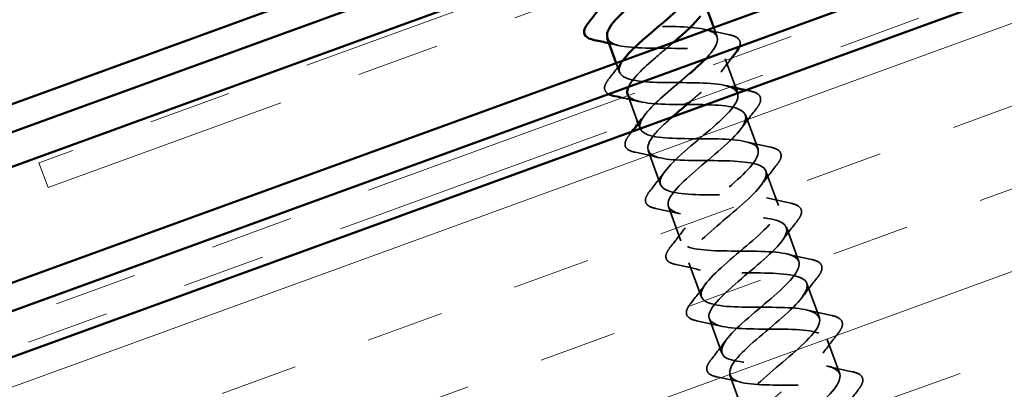
# Model space of a CAD drawing. Units: inches. Extents: x 0.6 to 33.4, y 0.6 to 21.4.
# Drawn here: x 10 to 11.2, y 9.6 to 10.1 of the extents above; entities that cross this region are included whole.
import ezdxf

# ---------------------------------------------------------------- set-up
doc = ezdxf.new("R2010")
doc.units = ezdxf.units.IN
doc.header["$LTSCALE"] = 2
doc.header["$MEASUREMENT"] = 0
doc.linetypes.add('DASHED', pattern=[0.2067, 0.1654, -0.0413])
doc.linetypes.add('DOUBLE_DASH_CHAIN', pattern=[1.2403, 0.6614, -0.0827, 0.1654, -0.0827, 0.1654, -0.0827])
for name, color, linetype, lineweight in [('Hatch (ANSI)', 7, 'Continuous', 18), ('Hidden (ANSI)', 7, 'DASHED', 35), ('Visible (ANSI)', 7, 'Continuous', 50)]:
    doc.layers.add(name, color=color, linetype=linetype, lineweight=lineweight)

msp = doc.modelspace()

# ---------------------------------------------------------------- hatches: boundary and pattern name
at = {"layer": 'Hatch (ANSI)', "true_color": 0x804000}
h = msp.add_hatch(dxfattribs=at)
h.set_pattern_fill('INSUL', color=36, scale=0.75, angle=20, style=0)
h.paths.add_polyline_path([(21.04406, 13.14967), (9.81981, 9.06438), (9.6488, 9.53423), (21.04406, 13.68176)])

# ---------------------------------------------------------------- linework, layer by layer
at = {"layer": 'Hidden (ANSI)', "ltscale": 0.011375}
for p, q in [((10.85793, 10.0637), (10.86205, 10.05238)), ((10.74046, 10.02095), (10.74459, 10.00963))]:
    msp.add_line(p, q, dxfattribs=at)
at = {"layer": 'Hidden (ANSI)', "ltscale": 0.032233}
msp.add_line((10.87162, 10.02607), (10.88324, 9.99417), dxfattribs=at)
at = {"layer": 'Hidden (ANSI)', "ltscale": 0.030375}
msp.add_line((10.75483, 9.98148), (10.76577, 9.95141), dxfattribs=at)
at = {"layer": 'Hidden (ANSI)'}
msp.add_line((10.88666, 9.98477), (10.88667, 9.98472), dxfattribs=at)
at = {"layer": 'Hidden (ANSI)', "ltscale": 0.041803}
for p, q in [((10.89625, 9.95841), (10.9113, 9.91707)), ((10.77879, 9.91566), (10.79384, 9.87431)), ((10.92087, 9.89075), (10.93592, 9.84941)), ((10.80341, 9.848), (10.81846, 9.80666)), ((10.9455, 9.8231), (10.96055, 9.78175)), ((10.82804, 9.78034), (10.84309, 9.739)), ((10.97013, 9.75544), (10.98517, 9.71409)), ((10.85266, 9.71269), (10.86771, 9.67134)), ((10.99475, 9.68778), (11.0098, 9.64644)), ((10.87729, 9.64503), (10.89234, 9.60368))]:
    msp.add_line(p, q, dxfattribs=at)
at = {"layer": 'Hidden (ANSI)', "ltscale": 0.006084}
msp.add_line((10.76699, 9.94807), (10.76921, 9.94197), dxfattribs=at)
at = {"layer": 'Hidden (ANSI)', "ltscale": 0.28962}
msp.add_open_spline([(10.84814, 10.02609), (10.86036, 10.03885), (10.86586, 10.04918), (10.86016, 10.05544), (10.85317, 10.06312), (10.8296, 10.06475), (10.80227, 10.06495), (10.77494, 10.06516), (10.74566, 10.0646), (10.73084, 10.06928), (10.71811, 10.07329), (10.71669, 10.0814), (10.72505, 10.09309)], degree=3, knots=[-39.6108782, -39.6108782, -39.6108782, -39.6108782, -38.5938949, -38.5938949, -38.5938949, -37.3464462, -37.3464462, -37.3464462, -36.0989976, -36.0989976, -36.0989976, -35.0283419, -35.0283419, -35.0283419, -35.0283419], dxfattribs=at)
at = {"layer": 'Hidden (ANSI)', "ltscale": 0.028687}
for points in [[(10.84766, 10.06152), (10.85736, 10.05914), (10.86718, 10.05699), (10.87702, 10.05494)], [(10.90936, 9.96607), (10.90314, 9.95818), (10.89701, 9.95022), (10.8911, 9.94217)], [(10.89691, 9.9262), (10.90661, 9.92383), (10.91643, 9.92167), (10.92627, 9.91962)], [(10.93399, 9.89842), (10.92777, 9.89052), (10.92163, 9.88257), (10.91573, 9.87451)], [(10.92154, 9.85854), (10.93124, 9.85617), (10.94105, 9.85402), (10.95089, 9.85197)], [(10.95861, 9.83076), (10.95239, 9.82287), (10.94626, 9.81491), (10.94035, 9.80685)], [(10.94617, 9.79089), (10.95587, 9.78851), (10.96568, 9.78636), (10.97552, 9.78431)], [(10.98324, 9.7631), (10.97702, 9.75521), (10.97088, 9.74725), (10.96498, 9.7392)], [(10.97079, 9.72323), (10.98049, 9.72085), (10.99031, 9.7187), (11.00014, 9.71665)], [(11.00786, 9.69544), (11.00164, 9.68755), (10.99551, 9.67959), (10.98961, 9.67154)], [(10.99542, 9.65557), (11.00512, 9.6532), (11.01493, 9.65104), (11.02477, 9.64899)], [(11.03249, 9.62779), (11.02627, 9.61989), (11.02013, 9.61193), (11.01423, 9.60388)]]:
    msp.add_open_spline(points, degree=3, dxfattribs=at)
at = {"layer": 'Hidden (ANSI)', "ltscale": 0.291658}
msp.add_open_spline([(10.72989, 10.0511), (10.73134, 10.04702), (10.73578, 10.04403), (10.74331, 10.04216), (10.75975, 10.03807), (10.78994, 10.03895), (10.81688, 10.03859), (10.84382, 10.03824), (10.86574, 10.036), (10.87086, 10.02765), (10.87599, 10.01929), (10.86418, 10.00477), (10.84494, 9.9876), (10.84029, 9.98345), (10.8353, 9.97917), (10.83023, 9.97488)], degree=3, knots=[35.6047167, 35.6047167, 35.6047167, 35.6047167, 36.1760103, 36.1760103, 36.1760103, 37.4234589, 37.4234589, 37.4234589, 38.6709076, 38.6709076, 38.6709076, 39.9183562, 39.9183562, 39.9183562, 40.2199195, 40.2199195, 40.2199195, 40.2199195], dxfattribs=at)
at = {"layer": 'Hidden (ANSI)', "ltscale": 0.088483}
msp.add_open_spline([(10.80986, 10.04621), (10.80271, 10.04009), (10.79525, 10.03386), (10.78817, 10.02777), (10.77231, 10.01414), (10.75948, 10.00164), (10.75519, 9.99226)], degree=3, knots=[36.9911426, 36.9911426, 36.9911426, 36.9911426, 37.4234589, 37.4234589, 37.4234589, 38.3923833, 38.3923833, 38.3923833, 38.3923833], dxfattribs=at)
at = {"layer": 'Hidden (ANSI)', "ltscale": 0.057976}
msp.add_open_spline([(10.87702, 10.05494), (10.88207, 10.05389), (10.88581, 10.05227), (10.88996, 10.04756), (10.89033, 10.04443), (10.8891, 10.04103), (10.88909, 10.04101), (10.88908, 10.04099)], degree=3, knots=[0, 0, 0, 0, 0.07805602, 0.07805602, 0.153707, 0.153707, 0.15416573, 0.15416573, 0.15416573, 0.15416573], dxfattribs=at)
at = {"layer": 'Hidden (ANSI)', "ltscale": 0.01146}
msp.add_open_spline([(10.74351, 10.04211), (10.73961, 10.04306), (10.73569, 10.04398), (10.73176, 10.04487)], degree=3, dxfattribs=at)
at = {"layer": 'Hidden (ANSI)', "ltscale": 0.026873}
msp.add_open_spline([(10.7313, 10.00145), (10.73713, 10.00885), (10.74289, 10.01631), (10.74845, 10.02386)], degree=3, dxfattribs=at)
at = {"layer": 'Hidden (ANSI)', "ltscale": 1.158213}
msp.add_open_spline([(11.08352, 9.44341), (11.08066, 9.45042), (11.06835, 9.45399), (11.04976, 9.45525), (11.02617, 9.45685), (10.99397, 9.45527), (10.97143, 9.45715), (10.94888, 9.45904), (10.93744, 9.46493), (10.94226, 9.47675), (10.94708, 9.48857), (10.96756, 9.50611), (10.98872, 9.52396), (11.00988, 9.5418), (11.02989, 9.55928), (11.03407, 9.57102), (11.03825, 9.58275), (11.02604, 9.58854), (11.00308, 9.59038), (10.98013, 9.59221), (10.94792, 9.59063), (10.9247, 9.59227), (10.90149, 9.59392), (10.88878, 9.59935), (10.89254, 9.61078), (10.89629, 9.62221), (10.91598, 9.63946), (10.93713, 9.6573), (10.95828, 9.67514), (10.97906, 9.69289), (10.9843, 9.70501), (10.98954, 9.71714), (10.9786, 9.72339), (10.95633, 9.72547), (10.93406, 9.72756), (10.90189, 9.726), (10.87805, 9.72742), (10.85422, 9.72884), (10.84026, 9.73382), (10.84293, 9.74485), (10.8456, 9.75589), (10.86446, 9.77284), (10.88555, 9.79065), (10.90664, 9.80846), (10.92813, 9.82647), (10.93441, 9.83897), (10.94069, 9.85147), (10.93105, 9.85819), (10.9095, 9.86054), (10.88796, 9.8629), (10.85589, 9.86138), (10.83147, 9.86259), (10.80705, 9.8638), (10.79187, 9.86833), (10.79345, 9.87897), (10.79502, 9.88961), (10.813, 9.90623), (10.83397, 9.924), (10.85495, 9.94176), (10.87711, 9.96001), (10.88441, 9.97288), (10.89171, 9.98575), (10.88337, 9.99295), (10.86259, 9.99558), (10.84181, 9.99822), (10.8099, 9.99676), (10.78495, 9.99778), (10.75999, 9.9988), (10.74361, 10.0029), (10.74408, 10.01313), (10.74424, 10.01661), (10.74632, 10.02079), (10.7498, 10.02548)], degree=3, knots=[-67.0206433, -67.0206433, -67.0206433, -67.0206433, -66.0377647, -66.0377647, -66.0377647, -64.7903161, -64.7903161, -64.7903161, -63.5428675, -63.5428675, -63.5428675, -62.2954188, -62.2954188, -62.2954188, -61.0479702, -61.0479702, -61.0479702, -59.8005216, -59.8005216, -59.8005216, -58.553073, -58.553073, -58.553073, -57.3056243, -57.3056243, -57.3056243, -56.0581757, -56.0581757, -56.0581757, -54.8107271, -54.8107271, -54.8107271, -53.5632784, -53.5632784, -53.5632784, -52.3158298, -52.3158298, -52.3158298, -51.0683812, -51.0683812, -51.0683812, -49.8209325, -49.8209325, -49.8209325, -48.5734839, -48.5734839, -48.5734839, -47.3260353, -47.3260353, -47.3260353, -46.0785866, -46.0785866, -46.0785866, -44.831138, -44.831138, -44.831138, -43.5836894, -43.5836894, -43.5836894, -42.3362407, -42.3362407, -42.3362407, -41.0887921, -41.0887921, -41.0887921, -39.8413435, -39.8413435, -39.8413435, -38.5938949, -38.5938949, -38.5938949, -38.1699345, -38.1699345, -38.1699345, -38.1699345], dxfattribs=at)
at = {"layer": 'Hidden (ANSI)', "ltscale": 0.020269}
msp.add_open_spline([(10.8793, 10.02679), (10.87495, 10.02118), (10.87066, 10.01553), (10.86648, 10.00983)], degree=3, dxfattribs=at)
at = {"layer": 'Hidden (ANSI)', "ltscale": 0.057559}
msp.add_open_spline([(10.73128, 9.98356), (10.72998, 9.98427), (10.72891, 9.9851), (10.72617, 9.98838), (10.72593, 9.99149), (10.72806, 9.99687), (10.72943, 9.99908), (10.7313, 10.00145)], degree=3, knots=[0.04685325, 0.04685325, 0.04685325, 0.04685325, 0.07814893, 0.07814893, 0.15367077, 0.15367077, 0.20006945, 0.20006945, 0.20006945, 0.20006945], dxfattribs=at)
at = {"layer": 'Hidden (ANSI)', "ltscale": 0.95679}
msp.add_open_spline([(11.05883, 9.51104), (11.05804, 9.51351), (11.05616, 9.51558), (11.05311, 9.51722), (11.04177, 9.52331), (11.01477, 9.52368), (10.98709, 9.52374), (10.95941, 9.52381), (10.93288, 9.52424), (10.92219, 9.53041), (10.91149, 9.53658), (10.91718, 9.54871), (10.93362, 9.56478), (10.95005, 9.58086), (10.97575, 9.60035), (10.99244, 9.61662), (11.00913, 9.63288), (11.01532, 9.64536), (11.00505, 9.65184), (10.99478, 9.65832), (10.96857, 9.65898), (10.9409, 9.65905), (10.91323, 9.65912), (10.88593, 9.65928), (10.87418, 9.66507), (10.86242, 9.67085), (10.86684, 9.68251), (10.88259, 9.69834), (10.89834, 9.71416), (10.92399, 9.73363), (10.94131, 9.75012), (10.95863, 9.76661), (10.96607, 9.77955), (10.95688, 9.78642), (10.94768, 9.79329), (10.92231, 9.79426), (10.8947, 9.79436), (10.8671, 9.79446), (10.83908, 9.79435), (10.82628, 9.79976), (10.81348, 9.80517), (10.81661, 9.81636), (10.83164, 9.83192), (10.84666, 9.84748), (10.87221, 9.86691), (10.89011, 9.8836), (10.90801, 9.9003), (10.91668, 9.91368), (10.90858, 9.92095), (10.90048, 9.92822), (10.87599, 9.92951), (10.8485, 9.92966), (10.821, 9.9298), (10.79233, 9.92946), (10.7785, 9.9345), (10.76468, 9.93954), (10.7665, 9.95025), (10.78077, 9.96553), (10.79269, 9.97831), (10.8124, 9.99394), (10.82932, 10.0086)], degree=3, knots=[-63.8790506, -63.8790506, -63.8790506, -63.8790506, -63.5428675, -63.5428675, -63.5428675, -62.2954188, -62.2954188, -62.2954188, -61.0479702, -61.0479702, -61.0479702, -59.8005216, -59.8005216, -59.8005216, -58.553073, -58.553073, -58.553073, -57.3056243, -57.3056243, -57.3056243, -56.0581757, -56.0581757, -56.0581757, -54.8107271, -54.8107271, -54.8107271, -53.5632784, -53.5632784, -53.5632784, -52.3158298, -52.3158298, -52.3158298, -51.0683812, -51.0683812, -51.0683812, -49.8209325, -49.8209325, -49.8209325, -48.5734839, -48.5734839, -48.5734839, -47.3260353, -47.3260353, -47.3260353, -46.0785866, -46.0785866, -46.0785866, -44.831138, -44.831138, -44.831138, -43.5836894, -43.5836894, -43.5836894, -42.3362407, -42.3362407, -42.3362407, -41.0887921, -41.0887921, -41.0887921, -40.04563, -40.04563, -40.04563, -40.04563], dxfattribs=at)
at = {"layer": 'Hidden (ANSI)', "ltscale": 0.01181}
msp.add_open_spline([(10.87229, 9.99386), (10.8763, 9.99288), (10.88034, 9.99193), (10.88438, 9.99102)], degree=3, dxfattribs=at)
at = {"layer": 'Hidden (ANSI)', "ltscale": 0.004899}
msp.add_open_spline([(10.89652, 9.98836), (10.89823, 9.988), (10.89993, 9.98764), (10.90164, 9.98728)], degree=3, dxfattribs=at)
at = {"layer": 'Hidden (ANSI)', "ltscale": 0.076786}
for points in [[(10.90164, 9.98728), (10.9067, 9.98623), (10.91043, 9.98462), (10.91459, 9.9799), (10.91496, 9.97677), (10.91292, 9.97114), (10.91143, 9.9687), (10.90936, 9.96607)], [(10.92627, 9.91962), (10.93133, 9.91857), (10.93506, 9.91696), (10.93921, 9.91224), (10.93958, 9.90911), (10.93754, 9.90348), (10.93606, 9.90104), (10.93399, 9.89842)], [(10.95089, 9.85197), (10.95595, 9.85091), (10.95968, 9.8493), (10.96384, 9.84458), (10.96421, 9.84145), (10.96217, 9.83583), (10.96068, 9.83339), (10.95861, 9.83076)], [(10.97552, 9.78431), (10.98058, 9.78326), (10.98431, 9.78164), (10.98846, 9.77693), (10.98883, 9.7738), (10.98679, 9.76817), (10.98531, 9.76573), (10.98324, 9.7631)], [(11.00014, 9.71665), (11.0052, 9.7156), (11.00893, 9.71399), (11.01309, 9.70927), (11.01346, 9.70614), (11.01142, 9.70051), (11.00993, 9.69807), (11.00786, 9.69544)], [(11.02477, 9.64899), (11.02983, 9.64794), (11.03356, 9.64633), (11.03771, 9.64161), (11.03808, 9.63848), (11.03604, 9.63285), (11.03456, 9.63041), (11.03249, 9.62779)]]:
    msp.add_open_spline(points, degree=3, knots=[0, 0, 0, 0, 0.07805602, 0.07805602, 0.153707, 0.153707, 0.20424076, 0.20424076, 0.20424076, 0.20424076], dxfattribs=at)
at = {"layer": 'Hidden (ANSI)', "ltscale": 0.01954}
msp.add_open_spline([(10.76814, 9.97445), (10.76151, 9.97607), (10.75483, 9.97759), (10.74813, 9.97904)], degree=3, dxfattribs=at)
at = {"layer": 'Hidden (ANSI)', "ltscale": 0.952513}
msp.add_open_spline([(10.75418, 9.98332), (10.75738, 9.97503), (10.77502, 9.972), (10.79922, 9.97131), (10.82498, 9.97057), (10.85647, 9.97187), (10.87589, 9.96874), (10.89531, 9.96561), (10.90144, 9.9576), (10.89248, 9.94413), (10.88351, 9.93066), (10.86036, 9.91205), (10.83969, 9.8944), (10.81902, 9.87675), (10.80262, 9.86071), (10.8029, 9.85075), (10.80318, 9.84079), (10.82036, 9.83698), (10.84565, 9.83608), (10.87095, 9.83518), (10.90271, 9.83658), (10.92295, 9.83375), (10.94319, 9.83092), (10.95065, 9.8234), (10.94267, 9.81029), (10.93468, 9.79717), (10.91211, 9.77877), (10.89124, 9.76104), (10.87037, 9.74332), (10.85301, 9.72693), (10.85218, 9.71656), (10.85135, 9.70619), (10.86735, 9.70196), (10.89213, 9.70088), (10.91692, 9.6998), (10.94889, 9.70128), (10.96992, 9.69874), (10.99095, 9.69619), (10.99972, 9.68915), (10.99274, 9.6764), (10.98577, 9.66365), (10.96382, 9.64547), (10.9428, 9.62769), (10.92179, 9.60991), (10.90352, 9.59318), (10.90159, 9.58241), (10.89965, 9.57164), (10.91444, 9.56697), (10.93868, 9.56569), (10.96291, 9.56441), (10.99502, 9.56595), (11.01681, 9.56369), (11.03859, 9.56142), (11.04865, 9.55485), (11.04271, 9.54247), (11.03676, 9.53009), (11.01549, 9.51216), (10.99438, 9.49434), (10.99268, 9.4929), (10.99099, 9.49147), (10.98932, 9.49005)], degree=3, knots=[38.7463094, 38.7463094, 38.7463094, 38.7463094, 39.9183562, 39.9183562, 39.9183562, 41.1658048, 41.1658048, 41.1658048, 42.4132535, 42.4132535, 42.4132535, 43.6607021, 43.6607021, 43.6607021, 44.9081507, 44.9081507, 44.9081507, 46.1555993, 46.1555993, 46.1555993, 47.403048, 47.403048, 47.403048, 48.6504966, 48.6504966, 48.6504966, 49.8979452, 49.8979452, 49.8979452, 51.1453939, 51.1453939, 51.1453939, 52.3928425, 52.3928425, 52.3928425, 53.6402911, 53.6402911, 53.6402911, 54.8877398, 54.8877398, 54.8877398, 56.1351884, 56.1351884, 56.1351884, 57.382637, 57.382637, 57.382637, 58.6300857, 58.6300857, 58.6300857, 59.8775343, 59.8775343, 59.8775343, 61.1249829, 61.1249829, 61.1249829, 62.3724316, 62.3724316, 62.3724316, 62.4730276, 62.4730276, 62.4730276, 62.4730276], dxfattribs=at)
at = {"layer": 'Hidden (ANSI)', "ltscale": 0.005216}
msp.add_open_spline([(10.77092, 9.95329), (10.77202, 9.95477), (10.77312, 9.95626), (10.77421, 9.95775)], degree=3, dxfattribs=at)
at = {"layer": 'Hidden (ANSI)', "ltscale": 0.955753}
msp.add_open_spline([(10.80845, 9.9563), (10.80037, 9.94924), (10.79309, 9.94247), (10.78783, 9.93643), (10.77492, 9.92166), (10.77531, 9.91175), (10.79079, 9.90731), (10.80628, 9.90288), (10.83595, 9.90357), (10.86314, 9.90331), (10.89033, 9.90305), (10.91324, 9.90118), (10.91948, 9.89323), (10.92572, 9.88528), (10.91507, 9.87118), (10.89629, 9.85417), (10.87752, 9.83716), (10.85227, 9.81785), (10.83855, 9.80277), (10.82482, 9.78769), (10.82389, 9.7773), (10.83839, 9.77251), (10.85289, 9.76771), (10.88199, 9.76821), (10.90937, 9.76802), (10.93676, 9.76783), (10.96063, 9.76632), (10.96798, 9.75877), (10.97533, 9.75123), (10.96586, 9.73755), (10.94759, 9.72072), (10.92932, 9.7039), (10.90387, 9.68451), (10.88936, 9.66914), (10.87485, 9.65377), (10.8726, 9.6429), (10.88609, 9.63774), (10.89959, 9.63258), (10.92805, 9.63285), (10.95559, 9.63272), (10.98312, 9.63259), (11.00791, 9.63141), (11.01636, 9.62427), (11.02481, 9.61713), (11.01654, 9.60389), (10.99883, 9.58726), (10.98111, 9.57063), (10.95552, 9.55118), (10.94025, 9.53553), (10.92499, 9.51989), (10.92144, 9.50855), (10.93391, 9.50302), (10.94637, 9.49749), (10.97416, 9.49751), (11.00179, 9.49742), (11.02942, 9.49733), (11.05508, 9.49646), (11.06462, 9.48972), (11.07108, 9.48516), (11.06994, 9.47782), (11.06323, 9.46847)], degree=3, knots=[40.6566627, 40.6566627, 40.6566627, 40.6566627, 41.1658048, 41.1658048, 41.1658048, 42.4132535, 42.4132535, 42.4132535, 43.6607021, 43.6607021, 43.6607021, 44.9081507, 44.9081507, 44.9081507, 46.1555993, 46.1555993, 46.1555993, 47.403048, 47.403048, 47.403048, 48.6504966, 48.6504966, 48.6504966, 49.8979452, 49.8979452, 49.8979452, 51.1453939, 51.1453939, 51.1453939, 52.3928425, 52.3928425, 52.3928425, 53.6402911, 53.6402911, 53.6402911, 54.8877398, 54.8877398, 54.8877398, 56.1351884, 56.1351884, 56.1351884, 57.382637, 57.382637, 57.382637, 58.6300857, 58.6300857, 58.6300857, 59.8775343, 59.8775343, 59.8775343, 61.1249829, 61.1249829, 61.1249829, 62.3724316, 62.3724316, 62.3724316, 63.6198802, 63.6198802, 63.6198802, 64.4639955, 64.4639955, 64.4639955, 64.4639955], dxfattribs=at)
at = {"layer": 'Hidden (ANSI)', "ltscale": 0.075214}
for points in [[(10.76335, 9.91338), (10.75838, 9.91442), (10.75474, 9.91601), (10.75079, 9.92072), (10.75055, 9.92383), (10.75269, 9.92922), (10.75406, 9.93143), (10.75592, 9.93379)], [(10.78798, 9.84573), (10.78301, 9.84676), (10.77936, 9.84835), (10.77542, 9.85306), (10.77518, 9.85617), (10.77731, 9.86156), (10.77868, 9.86377), (10.78055, 9.86614)], [(10.8126, 9.77807), (10.80763, 9.7791), (10.80399, 9.7807), (10.80004, 9.7854), (10.7998, 9.78851), (10.80194, 9.7939), (10.80331, 9.79611), (10.80517, 9.79848)], [(10.83723, 9.71041), (10.83226, 9.71145), (10.82862, 9.71304), (10.82467, 9.71775), (10.82443, 9.72085), (10.82656, 9.72624), (10.82793, 9.72845), (10.8298, 9.73082)], [(10.86185, 9.64275), (10.85688, 9.64379), (10.85324, 9.64538), (10.84929, 9.65009), (10.84905, 9.6532), (10.85119, 9.65859), (10.85256, 9.66079), (10.85442, 9.66316)]]:
    msp.add_open_spline(points, degree=3, knots=[0, 0, 0, 0, 0.07814893, 0.07814893, 0.15367077, 0.15367077, 0.20006945, 0.20006945, 0.20006945, 0.20006945], dxfattribs=at)
at = {"layer": 'Hidden (ANSI)', "ltscale": 0.005658}
msp.add_open_spline([(10.75592, 9.93379), (10.75717, 9.93537), (10.75841, 9.93696), (10.75965, 9.93854)], degree=3, dxfattribs=at)
at = {"layer": 'Hidden (ANSI)', "ltscale": 0.028711}
for points in [[(10.79276, 9.90679), (10.78304, 9.90917), (10.77321, 9.91133), (10.76335, 9.91338)], [(10.78055, 9.86614), (10.78678, 9.87404), (10.79292, 9.88201), (10.79884, 9.89009)], [(10.81739, 9.83913), (10.80766, 9.84152), (10.79783, 9.84367), (10.78798, 9.84573)], [(10.80517, 9.79848), (10.8114, 9.80638), (10.81755, 9.81436), (10.82347, 9.82243)], [(10.84201, 9.77148), (10.83229, 9.77386), (10.82246, 9.77602), (10.8126, 9.77807)], [(10.8298, 9.73082), (10.83603, 9.73873), (10.84217, 9.7467), (10.84809, 9.75477)], [(10.86664, 9.70382), (10.85691, 9.7062), (10.84708, 9.70836), (10.83723, 9.71041)], [(10.85442, 9.66316), (10.86065, 9.67107), (10.8668, 9.67904), (10.87272, 9.68712)], [(10.89126, 9.63616), (10.88154, 9.63854), (10.87171, 9.6407), (10.86185, 9.64275)]]:
    msp.add_open_spline(points, degree=3, dxfattribs=at)
at = {"layer": 'Visible (ANSI)', "color": 5, "true_color": 0x0000ff}
for p, q in [((21.04406, 13.98671), (9.49563, 9.78343)), ((9.50657, 9.75336), (21.04406, 13.95266)), ((21.04406, 13.91124), (9.51989, 9.71678))]:
    msp.add_line(p, q, dxfattribs=at)
at = {"layer": 'Visible (ANSI)', "color": 30, "linetype": 'DOUBLE_DASH_CHAIN', "lineweight": 18, "ltscale": 0.258239, "true_color": 0xff8000}
msp.add_line((21.04406, 13.72646), (9.60691, 9.56368), dxfattribs=at)
at = {"layer": 'Visible (ANSI)', "color": 30, "linetype": 'DOUBLE_DASH_CHAIN', "lineweight": 18, "ltscale": 0.257992, "true_color": 0xff8000}
msp.add_line((9.61785, 9.53361), (21.04406, 13.6924), dxfattribs=at)
at = {"layer": 'Visible (ANSI)', "color": 36, "true_color": 0x804000}
msp.add_line((9.6488, 9.53423), (21.04406, 13.68176), dxfattribs=at)
at = {"layer": 'Visible (ANSI)', "color": 30, "linetype": 'DOUBLE_DASH_CHAIN', "lineweight": 18, "ltscale": 0.225618, "true_color": 0xff8000}
for p, q in [((12.14878, 10.66656), (10.04512, 9.90089)), ((10.05607, 9.87082), (12.15973, 10.63649))]:
    msp.add_line(p, q, dxfattribs=at)
at = {"layer": 'Visible (ANSI)', "color": 1, "true_color": 0xff0000}
for p, q in [((12.3524, 10.60765), (9.56491, 9.59308)), ((9.57585, 9.56301), (12.36335, 10.57758))]:
    msp.add_line(p, q, dxfattribs=at)
at = {"layer": 'Visible (ANSI)'}
for p, q in [((10.84929, 10.08743), (10.85793, 10.0637)), ((10.72954, 10.05098), (10.74046, 10.02095)), ((10.88324, 9.99417), (10.88666, 9.98477)), ((10.75416, 9.98332), (10.75483, 9.98148)), ((10.76577, 9.95141), (10.76699, 9.94807))]:
    msp.add_line(p, q, dxfattribs=at)
at = {"layer": 'Visible (ANSI)', "color": 30, "linetype": 'DOUBLE_DASH_CHAIN', "lineweight": 18, "ltscale": 0.004979, "true_color": 0xff8000}
msp.add_line((10.04512, 9.90089), (10.05607, 9.87082), dxfattribs=at)
at = {"layer": 'Visible (ANSI)'}
for points, knots in [([(10.81693, 10.14503), (10.81175, 10.13797), (10.80351, 10.1298), (10.79354, 10.12101), (10.77389, 10.10369), (10.74924, 10.0846), (10.7372, 10.07013), (10.73067, 10.0623), (10.72818, 10.05594), (10.72989, 10.0511)], [33.048069, 33.048069, 33.048069, 33.048069, 33.681113, 33.681113, 33.681113, 34.9285617, 34.9285617, 34.9285617, 35.6047167, 35.6047167, 35.6047167, 35.6047167]), ([(10.7498, 10.02548), (10.75658, 10.0346), (10.76868, 10.04566), (10.78241, 10.05735), (10.80322, 10.07505), (10.82599, 10.09352), (10.8343, 10.10676), (10.83759, 10.112), (10.83847, 10.11637), (10.83709, 10.11992)], [-38.1699345, -38.1699345, -38.1699345, -38.1699345, -37.3464462, -37.3464462, -37.3464462, -36.0989976, -36.0989976, -36.0989976, -35.6047167, -35.6047167, -35.6047167, -35.6047167]), ([(10.7141, 10.0487), (10.70913, 10.04973), (10.70549, 10.05133), (10.70154, 10.05603), (10.7013, 10.05914), (10.70344, 10.06453), (10.70481, 10.06674), (10.70667, 10.06911)], [0, 0, 0, 0, 0.07814893, 0.07814893, 0.15367077, 0.15367077, 0.20006945, 0.20006945, 0.20006945, 0.20006945]), ([(10.82932, 10.0086), (10.83263, 10.01147), (10.83583, 10.0143), (10.83885, 10.01706), (10.84226, 10.02018), (10.84537, 10.0232), (10.84814, 10.02609)], [-40.04563002, -40.04563002, -40.04563002, -40.04563002, -39.84134349, -39.84134349, -39.84134349, -39.61087815, -39.61087815, -39.61087815, -39.61087815]), ([(10.75519, 9.99226), (10.75396, 9.98956), (10.75343, 9.98712), (10.75374, 9.98499), (10.75383, 9.98441), (10.75397, 9.98386), (10.75418, 9.98332)], [38.39238332, 38.39238332, 38.39238332, 38.39238332, 38.67090756, 38.67090756, 38.67090756, 38.74630939, 38.74630939, 38.74630939, 38.74630939])]:
    msp.add_open_spline(points, degree=3, knots=knots, dxfattribs=at)
for points in [[(10.70667, 10.06911), (10.7129, 10.07701), (10.71905, 10.08499), (10.72496, 10.09306)], [(10.84185, 10.07748), (10.83528, 10.06853), (10.82312, 10.05756), (10.80986, 10.04621)], [(10.73176, 10.04487), (10.72589, 10.0462), (10.72, 10.04747), (10.7141, 10.0487)], [(10.88474, 10.03373), (10.88292, 10.03142), (10.88111, 10.02911), (10.8793, 10.02679)], [(10.88908, 10.04099), (10.88826, 10.03876), (10.88679, 10.03634), (10.88474, 10.03373)], [(10.74845, 10.02386), (10.74883, 10.02437), (10.74921, 10.02489), (10.74959, 10.0254)], [(10.88438, 9.99102), (10.88842, 9.9901), (10.89246, 9.98922), (10.89652, 9.98836)], [(10.73873, 9.98104), (10.73575, 9.98166), (10.73324, 9.98248), (10.73128, 9.98356)], [(10.74813, 9.97904), (10.745, 9.97972), (10.74186, 9.98039), (10.73873, 9.98104)], [(10.83023, 9.97488), (10.82289, 9.96865), (10.81537, 9.96237), (10.80845, 9.9563)], [(10.75965, 9.93854), (10.76346, 9.94343), (10.76722, 9.94834), (10.77092, 9.95329)]]:
    msp.add_open_spline(points, degree=3, dxfattribs=at)

doc.saveas('drawing.dxf')
